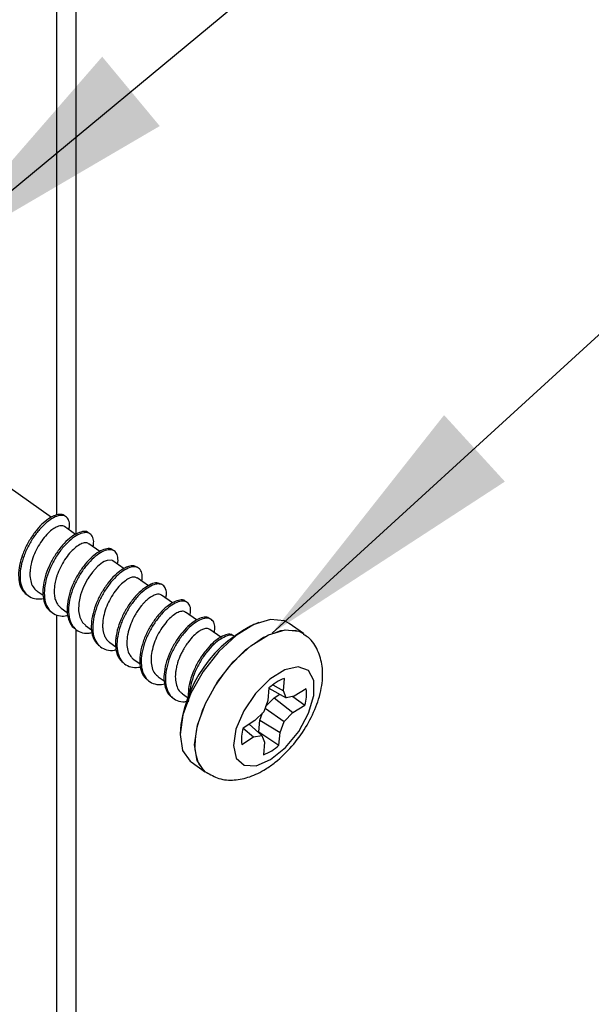
# Paper-space layout 'Sheet2' of a CAD drawing. Units: inches. Extents: x 0.1 to 10.9, y 0.1 to 8.4.
# Drawn here: x 1.7 to 1.9, y 6.3 to 6.8 of the extents above; entities that cross this region are included whole.
import ezdxf

# ---------------------------------------------------------------- set-up
doc = ezdxf.new("R2010")
doc.units = ezdxf.units.IN
doc.header["$MEASUREMENT"] = 0
doc.linetypes.add('PHANTOM', pattern=[0.49999999999999994, 0.25, -0.05, 0.05, -0.05, 0.05, -0.05])
doc.dimstyles.new('SLDDIMSTYLE2', dxfattribs={"dimtxt": 0.18, "dimasz": 0.13, "dimexe": 0, "dimexo": 0.0625, "dimgap": 0, "dimtad": 0, "dimtih": 1, "dimtoh": 1, "dimdec": 0, "dimrnd": 1e-09, "dimzin": 0, "dimdsep": 46, "dimtxsty": 'Standard', "dimsah": 1, "dimcen": 0.09, "dimadec": 0, "dimazin": 0, "dimtfac": 0.13, "dimtdec": 0, "dimtofl": 0, "dimtmove": 0, "dimatfit": 3, "dimfxl": 0, "dimfrac": 2, "dimtolj": 1, "dimtzin": 0, "dimarcsym": 0})

psp = doc.layouts.new('Sheet2')

# ---------------------------------------------------------------- linework, layer by layer
at = {"color": 8, "linetype": 'Continuous', "lineweight": 25}
for p, q in [((1.676500812124418, 6.529283160994023), (1.676500812124418, 7.221487857919629)), ((1.676500812124418, 5.419779951403111), (1.676500812124418, 6.481977547472507))]:
    psp.add_line(p, q, dxfattribs=at)
at = {"color": 7, "linetype": 'Continuous', "lineweight": 25}
for p, q in [((1.685655053040512, 6.520344224257383), (1.685655053040512, 7.221487857919629)), ((1.673903082133616, 6.528233626451668), (1.646189268952618, 6.547830706731191)), ((1.685349989897961, 6.520139773285885), (1.680121676962545, 6.523836610579704)), ((1.696834443895235, 6.512019520425071), (1.691610824238935, 6.51571254442961)), ((1.708377563881462, 6.503856441392324), (1.703104664794442, 6.507585544980068)), ((1.685655053040512, 6.499435665794834), (1.685655053040512, 6.499527771397489)), ((1.719873751076526, 6.495727975293058), (1.71459615871039, 6.499460305510194)), ((1.667104867333841, 6.49323701740215), (1.669939607920009, 6.491231813899764)), ((1.731332392038661, 6.487626202218765), (1.726082959347222, 6.491336532690045)), ((1.678596361249789, 6.485111484602331), (1.681433448475515, 6.483104521120278)), ((1.742760526686541, 6.479544082250771), (1.737572106623613, 6.483212759869894)), ((1.690083161886621, 6.476988591772016), (1.69299064829909, 6.474933522179022)), ((1.754327113068348, 6.471365750060896), (1.749065947179119, 6.475086053750297)), ((1.79350191385104, 6.47305855717211), (1.786607486829383, 6.477933700854035)), ((1.685655053040512, 5.419779951403111), (1.685655053040512, 6.474735817796253)), ((1.70157465580257, 6.468863352302142), (1.704496222052387, 6.466796549511358)), ((1.713066149718518, 6.460736939512489), (1.715940783177173, 6.458705629645021)), ((1.724557643634466, 6.45261258003245), (1.727364224545937, 6.450627909626198)), ((1.7839135446167, 6.445851618135658), (1.784396952365665, 6.4518455222269)), ((1.777068397025762, 6.447288934864987), (1.776587335916354, 6.441294737443799)), ((1.77705901046753, 6.447174829516475), (1.785230009408786, 6.44264288186992)), ((1.77891050907886, 6.448767611116526), (1.7839135446167, 6.445851618135658)), ((1.794738592898151, 6.446888832820333), (1.789085538202722, 6.443373273432375)), ((1.736044444271298, 6.444489100542245), (1.73826201865369, 6.442920665327609)), ((1.775507881719635, 6.43844943697962), (1.779534715201311, 6.44257570931257)), ((1.779534715201311, 6.44257570931257), (1.782275590205155, 6.444280836281465)), ((1.779534715201311, 6.44257570931257), (1.788461332080271, 6.43560413651544)), ((1.785230009408786, 6.44264288186992), (1.7839135446167, 6.445851618135658)), ((1.789085538202722, 6.443373273432375), (1.785230009408786, 6.44264288186992)), ((1.788336960183692, 6.443231301739111), (1.794114386775701, 6.439119695903399)), ((1.776587335916354, 6.441294737443799), (1.774590345652423, 6.436026824965841)), ((1.775216898414432, 6.437681499184237), (1.784321859899807, 6.4313625855142)), ((1.788461332080271, 6.43560413651544), (1.794114386775701, 6.439119695903399)), ((1.774590345652423, 6.436026824965841), (1.770450873471959, 6.4317852739646)), ((1.772729460482861, 6.432027857828917), (1.774024805518924, 6.435448378314772)), ((1.784321859899807, 6.4313625855142), (1.788461332080271, 6.43560413651544)), ((1.764781392299622, 6.428208408618187), (1.769826667349508, 6.424016137047666)), ((1.770450873471959, 6.4317852739646), (1.764797818776529, 6.428269421246697)), ((1.767672452235185, 6.430056680600125), (1.773682196143444, 6.424746528610121)), ((1.77228829224594, 6.426525868055039), (1.772729460482861, 6.432027857828917)), ((1.772729460482861, 6.432027857828917), (1.782324869635875, 6.426094379706297)), ((1.782324869635875, 6.426094379706297), (1.784321859899807, 6.4313625855142)), ((1.764173612654078, 6.420500577659708), (1.769826667349508, 6.424016137047666)), ((1.769826667349508, 6.424016137047666), (1.773682196143444, 6.424746528610121)), ((1.771964455986925, 6.426264511074257), (1.77228829224594, 6.426525868055039)), ((1.77228829224594, 6.426525868055039), (1.781843808526468, 6.420100475615055)), ((1.773682196143444, 6.424746528610121), (1.77499866093553, 6.421537792344382)), ((1.781843808526468, 6.420100475615055), (1.782324869635875, 6.426094379706297)), ((1.77499866093553, 6.421537792344382), (1.774517599826122, 6.415543888253141)), ((1.740132290381484, 6.412205793481763), (1.747024370763584, 6.407330649799839))]:
    psp.add_line(p, q, dxfattribs=at)
at = {"color": 7, "linetype": 'Continuous', "lineweight": 25, "flags": 128}
for points in [[(1.703088238317535, 6.507564425224045), (1.702928666827585, 6.507698183678856), (1.702210595122811, 6.507963647278864), (1.70038490954662, 6.507819622275987), (1.698948766137071, 6.507212722620277), (1.698167335164228, 6.506751314617168), (1.697327238202433, 6.5061728679661), (1.695771416175422, 6.504875762950368), (1.693335604314129, 6.502218486980779), (1.691596744401587, 6.499789421708216), (1.691186082478922, 6.49913470927151), (1.691082830338366, 6.498967217873052), (1.691057017303227, 6.498924685031061), (1.691052324024111, 6.498913831823105), (1.691049977384553, 6.498910898523657), (1.691049977384553, 6.498910018533823), (1.691049977384553, 6.498909725203878), (1.68912807958648, 6.495271260569066), (1.687687242897815, 6.491401065277891), (1.686868265692043, 6.487495963723291), (1.686739200516348, 6.48392965825489), (1.687342286882776, 6.480812734261861), (1.688710377745141, 6.478287456767416), (1.690146521154689, 6.477072777466161)], [(1.786607486829383, 6.477933700854035), (1.784429805319478, 6.479105553983354), (1.777852174638163, 6.479811012500504), (1.769986238839458, 6.477429760008936), (1.761533643151231, 6.472172700738933), (1.753242965592512, 6.464507695952389), (1.745853397624099, 6.455115564451093), (1.740019651682696, 6.444830829927891), (1.736260335110642, 6.434567215160711), (1.734911017364743, 6.425236976277761), (1.736089030422902, 6.417668770372988), (1.739691122144564, 6.412535203009729), (1.740132290381484, 6.412205793481763)], [(1.770995293849435, 6.410400054341816), (1.77781932168435, 6.413338633728429), (1.784866280277283, 6.419026008027395), (1.791181087328093, 6.426694826103222), (1.795911912677195, 6.435308753261067), (1.798422817004347, 6.443705029599899), (1.798371190934069, 6.450749054893385), (1.795764074385035, 6.455489853460608), (1.790953463290958, 6.457287086032157), (1.784591723448987, 6.455898168743715), (1.777537724937379, 6.451510539429983), (1.770739510137603, 6.444716724579379), (1.765121655035545, 6.436434260259114), (1.761437430929349, 6.427781906878505), (1.760189018684448, 6.419927997607535), (1.761540683069905, 6.413933506856404), (1.76531173283975, 6.410607731942706), (1.770995293849435, 6.410400054341816)]]:
    psp.add_lwpolyline(points, dxfattribs=at)
at = {"color": 8, "linetype": 'Continuous', "lineweight": 25, "flags": 128}
psp.add_lwpolyline([(1.747120582985465, 6.407264650562268), (1.746585549166222, 6.40766035265775), (1.742983457444559, 6.412793626691063), (1.741803097746842, 6.420361832595836), (1.7431547621323, 6.429692364808732), (1.746914078704354, 6.439955979575911), (1.752747824645756, 6.450240714099114), (1.76013739261417, 6.459632845600409), (1.768428070172888, 6.467297850386953), (1.776880665861115, 6.472554616327011), (1.78474660165982, 6.474936162148524), (1.791324232341136, 6.474230703631375), (1.793619245828944, 6.472974958137853)], dxfattribs=at)
at = {"color": 7, "linetype": 'PHANTOM', "lineweight": 18, "flags": 128}
psp.add_lwpolyline([(1.747024370763584, 6.407330649799839), (1.743769581696518, 6.411062980016974), (1.741882883491817, 6.417999059890788), (1.7425164761725, 6.426907490313173), (1.745616387028732, 6.43699657376322), (1.750905712592659, 6.447369600599796), (1.757915124952662, 6.457105221466406), (1.76602276462585, 6.465338406355952), (1.774505866628332, 6.471337297056254), (1.78261350630152, 6.474569206387629), (1.789622918661523, 6.474746671004209), (1.79350191385104, 6.47305855717211)], dxfattribs=at)
at = {"color": 7, "linetype": 'Continuous', "lineweight": 25}
for centre, radius, start, end in [((1.79692255267577, 6.421344752612804), 0.06215124537112374, 113.3790922632392, 176.0935213622398), ((1.793567225752893, 6.428924868328834), 0.02468704699050591, 111.8057447482918, 131.9374758718418), ((1.776634982905722, 6.44443371111674), 0.01826932722728053, 343.0898987169171, 7.72305312222157), ((1.782276088335961, 6.422955589865257), 0.01826818849099629, 163.0894155452675, 187.7231909010237), ((1.765324070041294, 6.438493438156306), 0.02472251667331615, 291.8309102218827, 311.9287676165023)]:
    psp.add_arc(centre, radius, start, end, dxfattribs=at)
for points, knots in [([(1.680100557206522, 6.528957858085283), (1.680058569199007, 6.529010959985173), (1.679553633294051, 6.529649548416976), (1.677455106766838, 6.529739164761168), (1.674700767142822, 6.528931007035267), (1.671513016159974, 6.526893066051702), (1.668238133721226, 6.523901723725373), (1.665110931486292, 6.519986984320599), (1.662336165179228, 6.515471701608931), (1.660121349648396, 6.510600642122824), (1.658722003128516, 6.505662852821101), (1.658184898901324, 6.500959215139344), (1.658627010782646, 6.496792231805562), (1.660083348257245, 6.493240075402147), (1.661950202265914, 6.491799626579612), (1.662833983338124, 6.491117708551252)], [0, 0, 0, 0, 0.003999276738705946, 0.04809417113576581, 0.1058579608392799, 0.1798709982881425, 0.2680806395850433, 0.3696009892832546, 0.4763030526968597, 0.5825521340704727, 0.6865926608121244, 0.7803229291393344, 0.861885919359518, 0.9346158779917378, 1, 1, 1, 1]), ([(1.682186719773661, 6.522377000774575), (1.682308662026059, 6.522986368437553), (1.682611748205205, 6.52450094532156), (1.682335266407854, 6.526833692280656), (1.680798385354518, 6.528878685004719), (1.678227271682507, 6.529341811455424), (1.675361645673135, 6.528406956528749), (1.672214098829814, 6.526419602427392), (1.668927269478063, 6.523407475103224), (1.665801127833148, 6.519502227990128), (1.663028449398115, 6.51498250731479), (1.660814581604185, 6.510113239437517), (1.659410008397217, 6.505173328257968), (1.658878906817582, 6.500477780803696), (1.6593047934946, 6.496284325104655), (1.660811367734018, 6.492814884287116), (1.663410688686219, 6.490407667476288), (1.666757614244416, 6.489337912948696), (1.669049091788823, 6.489609710585045), (1.670221204666979, 6.489748737699054)], [0, 0, 0, 0, 0.02912902961827983, 0.0723998951597543, 0.1063251490678557, 0.1411356030345985, 0.1867355059227205, 0.2451919322877524, 0.3148021981464594, 0.3949639914599991, 0.4791775351306215, 0.563052707058515, 0.6451942848946779, 0.7191868528223735, 0.7835788792929925, 0.840993378371203, 0.8926089255730947, 0.9450684290392902, 0.9999999999999999, 0.9999999999999999, 0.9999999999999999, 0.9999999999999999]), ([(1.68010290384608, 6.523813437514068), (1.680084485961999, 6.523838522022966), (1.679767090699503, 6.524270803182447), (1.678116639865322, 6.524364542558775), (1.676168894013862, 6.52367996619564), (1.673846451811986, 6.522131306726449), (1.671544892786784, 6.520008084052352), (1.669213506405111, 6.517059399050379), (1.667126823128849, 6.513668580684978), (1.66537764581266, 6.509939351098403), (1.664321803558062, 6.506491175276349), (1.66389808542526, 6.504021531409154), (1.663782635073024, 6.502744638608642), (1.663685801044329, 6.501202281130782), (1.663761738007927, 6.498885075256631), (1.664671268121994, 6.495939546600394), (1.66594830680935, 6.494077008735374), (1.666913527909606, 6.493408138915316), (1.667123640450305, 6.493262537107343)], [0, 0, 0, 0, 0.002342956174800361, 0.04037614672940372, 0.1051281914284456, 0.1635115350137273, 0.2482473036811767, 0.3417341920745763, 0.4466680193741756, 0.5488714679536438, 0.6524667384286471, 0.7183636556037533, 0.7380050679676774, 0.7494088376648854, 0.8352889619081759, 0.911357815323686, 0.9807040742990105, 1, 1, 1, 1]), ([(1.691533385133514, 6.520758699469329), (1.691373098825679, 6.520922153265844), (1.690656444817958, 6.521652969390638), (1.688334701873286, 6.521521041611036), (1.685486805708615, 6.52043503840884), (1.682254009069292, 6.518172705691459), (1.678990174510548, 6.514949242833688), (1.675931386544265, 6.510872236978805), (1.673256550627979, 6.506256688064503), (1.671217364874596, 6.501337699902786), (1.670015504767521, 6.496434169369981), (1.669673530924218, 6.491815520565175), (1.670383126854973, 6.487822758236399), (1.671805730114912, 6.484835352338826), (1.673332040622855, 6.483838121906052), (1.673851456063339, 6.483498756566036)], [0, 0, 0, 0, 0.01355107249703029, 0.06058802242690111, 0.1230822466318753, 0.201350409065936, 0.2943157636018318, 0.3992600232872967, 0.507268369292649, 0.6151160849675726, 0.7188610087438172, 0.8106140171450934, 0.8913107125506529, 0.9630121827622484, 1, 1, 1, 1]), ([(1.693704026724748, 6.514232988188237), (1.69383929257247, 6.515082790498791), (1.694110737771872, 6.516788134172199), (1.693602355171017, 6.519282293808061), (1.6917540455621, 6.521010943710658), (1.689078661143079, 6.521103803258486), (1.686158261651312, 6.519918727616684), (1.682950990865503, 6.51769622476077), (1.679680703822997, 6.514456353088806), (1.676620945906981, 6.510387218221692), (1.673949661563763, 6.505766838882717), (1.671907402472545, 6.500851883199773), (1.670702496809462, 6.495942119859306), (1.670373053500613, 6.491340518586408), (1.671043166591663, 6.487295283275304), (1.672802882441523, 6.484026179108715), (1.675630903580645, 6.48192640335435), (1.678777238082491, 6.481192700123261), (1.680788287677821, 6.481544830001607), (1.681656379233533, 6.481696830715371)], [0, 0, 0, 0, 0.04034176310726265, 0.08095597015280166, 0.1140010472910975, 0.150687501416473, 0.1993460183729679, 0.2603575998058307, 0.3327664496112822, 0.4145573819652301, 0.4986951547016226, 0.5827400519659679, 0.6635742671384497, 0.7350648244964917, 0.7979407108790395, 0.8538118368780439, 0.9046816416217245, 0.9588547879646381, 1, 1, 1, 1]), ([(1.691542771691751, 6.515618092187397), (1.691417833668879, 6.515743486185528), (1.690888561989159, 6.51627468950131), (1.689192045193893, 6.51612996312734), (1.687134516864911, 6.515274047445832), (1.684779926955699, 6.513556834491538), (1.682371470068806, 6.511127063138289), (1.6800913373591, 6.508030242530131), (1.678075643599469, 6.504503097288621), (1.67694034509331, 6.501837903774013), (1.676382362366083, 6.500138717011708), (1.675986836177046, 6.498842460791924), (1.675420625845237, 6.496451505255779), (1.675130136052505, 6.493495306305188), (1.675291722184429, 6.491264934272023), (1.675495587528839, 6.490233456813087), (1.675562121644339, 6.489929053840113), (1.675680697977033, 6.489471435402232), (1.675976732045054, 6.488487069272636), (1.676663473994778, 6.48705216714819), (1.67765355968014, 6.485901749695738), (1.67831254822327, 6.485266405041712), (1.678594013516272, 6.485114220639192), (1.678596361249789, 6.485112951252055)], [0, 0, 0, 0, 0.01311520393067499, 0.05555959550736665, 0.1127896717726882, 0.1855899246471136, 0.272199825977969, 0.3712578241974345, 0.4751163602679958, 0.5788170046274175, 0.5894205971524418, 0.610297972624592, 0.6812459142974749, 0.7748304995333185, 0.8336014215760164, 0.8494409374303241, 0.8542819692669018, 0.8571499841018999, 0.8851693592676197, 0.9319777876151393, 0.975815638310035, 0.9997982755318047, 1, 1, 1, 1]), ([(1.702977946258305, 6.512640793248075), (1.702680592298504, 6.51287234818605), (1.7017121788478, 6.513626469357535), (1.699192790046693, 6.513233647383486), (1.6962605578958, 6.511884036257941), (1.692988196940892, 6.509398258771176), (1.689752743876315, 6.505953131707843), (1.686770668209834, 6.501727247367397), (1.684212659873765, 6.49702244883735), (1.682354204586298, 6.492074856804783), (1.681350971013162, 6.487219845449935), (1.681221259086853, 6.482699177555492), (1.682190381691731, 6.478891493493023), (1.683662377618359, 6.476264847684479), (1.685008657858119, 6.475535068331985), (1.685328870141938, 6.475361490568427)], [0, 0, 0, 0, 0.02220732592928187, 0.07232415249593281, 0.1387466640378369, 0.2203250773879701, 0.3167836577456157, 0.4233820689893789, 0.531264785108919, 0.6390903659398725, 0.7407851705422578, 0.829552954537497, 0.9083135047813198, 0.9781923992036259, 1, 1, 1, 1]), ([(1.705251839990086, 6.506066389196151), (1.705259731886278, 6.506093360147862), (1.705566280070822, 6.507141003969399), (1.705550167325721, 6.50909045787022), (1.704804181023345, 6.511677975534623), (1.702663766951452, 6.513051662437161), (1.69992195291467, 6.512801307398146), (1.696936272965131, 6.511375699664355), (1.693685242847779, 6.508916918771244), (1.690443604607973, 6.505462399900565), (1.687460525297876, 6.501241234202712), (1.684902750920416, 6.496533923873862), (1.683044104639316, 6.491589410640136), (1.682040785419371, 6.486725857043385), (1.68192315255836, 6.482230017082264), (1.682840306807311, 6.478345870781641), (1.684854107698892, 6.475293961401045), (1.687892756399106, 6.473523751019497), (1.690793751185222, 6.473057095920304), (1.692506852171718, 6.473442107925519), (1.693051660927596, 6.473564551326823)], [0, 0, 0, 0, 0.00132027019692229, 0.05128380078735517, 0.08947422724507277, 0.122318836408607, 0.1613615882496, 0.2131071604111419, 0.2766274398350877, 0.3517722110072463, 0.4348338922655779, 0.5188825284260598, 0.6028783030272409, 0.6820995853145151, 0.7512486330480883, 0.8126104364754526, 0.8670524310420844, 0.9177662734629194, 0.9738476280150774, 1, 1, 1, 1]), ([(1.714499946488508, 6.504550460041628), (1.714021969778578, 6.504825128588758), (1.712754586877405, 6.505553428133259), (1.710032847054673, 6.504886195781869), (1.707018052036698, 6.503280248211695), (1.703723779659044, 6.500565786306232), (1.700529764508023, 6.49691528988544), (1.697629679361803, 6.492555634719691), (1.695202943453928, 6.487772132271783), (1.693537943662021, 6.482818981440571), (1.692727109709963, 6.478008219094928), (1.692855417835408, 6.473659523536027), (1.69395370834226, 6.469857102511647), (1.695660273978786, 6.468122212237435), (1.696463674845058, 6.467305476965517)], [0, 0, 0, 0, 0.03262836625175287, 0.0865160009301462, 0.1572524912548609, 0.2426759631154052, 0.3428676622610382, 0.4512760262547357, 0.5597998519430387, 0.6677294204213435, 0.767549869605949, 0.8541399846183497, 0.9313333983737033, 1, 1, 1, 1]), ([(1.716684667917087, 6.497983682568268), (1.716753943715994, 6.498259872130613), (1.717067652315232, 6.499510569229633), (1.716987413567062, 6.501615301767238), (1.715907315474483, 6.504010983802833), (1.7135502923645, 6.505000529427886), (1.710753831026419, 6.50444037655647), (1.707699504888667, 6.502776943271273), (1.70441982100079, 6.500083303858819), (1.701220848818085, 6.496426133372831), (1.698321941871721, 6.492068472144203), (1.695896238807421, 6.487284623622334), (1.694225633029804, 6.482329779272181), (1.69342228751781, 6.477527744077387), (1.693529703594876, 6.473150286451818), (1.694692948262496, 6.469436954214687), (1.696964165533841, 6.466627736356557), (1.700188298006998, 6.465195463653614), (1.702888767870892, 6.464933552119168), (1.704361344466839, 6.465332340869647), (1.70463936706543, 6.465407632222915)], [0, 0, 0, 0, 0.01335262915079466, 0.06046605962026495, 0.09650954746319676, 0.1297545075964971, 0.1713689353591931, 0.2260412985919354, 0.2920677634094074, 0.36950562270988, 0.4532978273024874, 0.5371792758388328, 0.6206130004951472, 0.6977673379694096, 0.7646955376536914, 0.8243650806431534, 0.8774668066648428, 0.9284945210952578, 0.9864997589168941, 0.9999999999999999, 0.9999999999999999, 0.9999999999999999, 0.9999999999999999]), ([(1.714577385593925, 6.499432439165441), (1.714131623467375, 6.499635631423136), (1.713061543534706, 6.500123407177241), (1.710996147226289, 6.499460246560496), (1.708778941022159, 6.498127081797472), (1.706355645261873, 6.495990301960309), (1.704006022915602, 6.493150112372088), (1.701869438932925, 6.48977787779469), (1.700055186705442, 6.486084754288417), (1.698792786603329, 6.482230550613324), (1.6982457390672, 6.478996178698687), (1.698170582655144, 6.476550943096883), (1.698322328458748, 6.474379686484839), (1.698882168714617, 6.472218029411737), (1.699883231431795, 6.470510685475624), (1.700565222868671, 6.469723519236461), (1.701004464249895, 6.469312977723478), (1.701278566830629, 6.469056947055672), (1.701513826827183, 6.468929758585965), (1.701591082279472, 6.468887992017502)], [0, 0, 0, 0, 0.0360424595970978, 0.08652218401130604, 0.1532009175633517, 0.2338198600087463, 0.328453406401732, 0.4313594324695936, 0.5349489793813254, 0.6388270644594958, 0.7369606471361274, 0.7817809814893497, 0.8235007589850533, 0.9014068860306718, 0.9478504508199849, 0.9719091498885956, 0.9798265623820125, 0.9933753801319796, 1, 1, 1, 1]), ([(1.726057146312083, 6.496524366093084), (1.725369224352092, 6.496799450147329), (1.723777597970036, 6.49743590466322), (1.720856052483985, 6.496480912467652), (1.717765391830824, 6.494622021479058), (1.71446375643674, 6.491681434977428), (1.711323346279469, 6.48784104545681), (1.708512646176807, 6.483362312831388), (1.706238755267794, 6.478512669905535), (1.704766081917781, 6.473567765206016), (1.704155591883128, 6.468833001599095), (1.704512727268609, 6.464615193399945), (1.705875410427026, 6.460994465016155), (1.707702287312442, 6.459473834281013), (1.708565295046108, 6.45875549573563)], [0, 0, 0, 0, 0.04321616080248175, 0.09998805920507839, 0.1732214605719626, 0.260755526722969, 0.3620631440900826, 0.4693743976051901, 0.5762726909197422, 0.6815022882179289, 0.7769504839341485, 0.8598222507854334, 0.9337807147133395, 1, 1, 1, 1]), ([(1.728148002158338, 6.489876922884915), (1.728259817064614, 6.490398294628739), (1.728569687815614, 6.491843163288849), (1.728360534408029, 6.494116313300987), (1.726939621558015, 6.496262794378003), (1.724417184991526, 6.496865038519688), (1.721570458574867, 6.496025038620298), (1.71844735443078, 6.494123970539405), (1.715158928499926, 6.491196137022988), (1.712012046728772, 6.487353395995576), (1.709202794260287, 6.482874814108869), (1.706929262652232, 6.478025741509202), (1.705453722167728, 6.473078521266388), (1.704852636473911, 6.468351908797862), (1.705192421190988, 6.464108046727765), (1.706606657973224, 6.460570062505845), (1.709117528662297, 6.458055354690321), (1.712522905951041, 6.456848325018634), (1.714911461835513, 6.45707926360099), (1.716187180330768, 6.457202607008067)], [0, 0, 0, 0, 0.0249942849622815, 0.06926623748156004, 0.1036829628018427, 0.1379624343829639, 0.1824575827458398, 0.2399314287423993, 0.3085626284591964, 0.3880519389504901, 0.4722270393790299, 0.5560782132368131, 0.6386160574204199, 0.7134860779461158, 0.7784908101517217, 0.8364936933717319, 0.8884394057581326, 0.9404159164369756, 1, 1, 1, 1]), ([(1.726031333276944, 6.491266133503301), (1.725958543000115, 6.49135044506546), (1.725525655917217, 6.491851849755579), (1.723918001148288, 6.491808935889267), (1.721900842719157, 6.491066805713817), (1.719918976753107, 6.489690469774207), (1.718393682711384, 6.488311600898281), (1.717331532908741, 6.487192633577636), (1.716218617147422, 6.485881718109621), (1.714940181057474, 6.484145245798927), (1.713754096627603, 6.482233638253081), (1.712442650765289, 6.479823445905068), (1.711118317190871, 6.476848014941138), (1.710145406939493, 6.473405238767588), (1.709768303685384, 6.47080539171323), (1.709640330439041, 6.468445422237234), (1.709815867929201, 6.465903725530582), (1.710718184035793, 6.46328050430564), (1.7118943532067, 6.461777087175584), (1.712611105460321, 6.461016703019008), (1.71299270271288, 6.460836205935159), (1.713099002672331, 6.460785925613264)], [0, 0, 0, 0, 0.008301062725724732, 0.04936679711665867, 0.1044069276822464, 0.1754168994440038, 0.2280543062427417, 0.2601631812550902, 0.291892076328326, 0.3580079300498027, 0.4229249282764969, 0.4617779456039332, 0.5653854661268349, 0.6683707164889885, 0.7310966553643483, 0.7635502805847926, 0.8469294446724199, 0.92255974135577, 0.9682343928928523, 0.9911511869527333, 1, 1, 1, 1]), ([(1.737511093995102, 6.488278568015913), (1.737396998960802, 6.4884056441008), (1.736764219362114, 6.489110417577512), (1.734520494582472, 6.489062545432101), (1.731705034279361, 6.488075877336235), (1.728488178157724, 6.485893849392827), (1.725217590060324, 6.482754179586328), (1.722133341669529, 6.478734011736228), (1.719421230281609, 6.47415313018512), (1.717317894770297, 6.469249270385592), (1.716041082049417, 6.464332687266963), (1.715629550024345, 6.459680471659617), (1.71624577849033, 6.455626107647352), (1.717640270185977, 6.452504524886816), (1.719222399879912, 6.451398004591355), (1.7198080451689, 6.450988412128309)], [0, 0, 0, 0, 0.01014384812757182, 0.05625854084579941, 0.1173309113161898, 0.1944513046023887, 0.2861187629706852, 0.3903758466216893, 0.4984716347128504, 0.6062628383256257, 0.7106860131842854, 0.8036108247564782, 0.8850052072131757, 0.9574332250313525, 1, 1, 1, 1]), ([(1.739651229272077, 6.481743470176588), (1.73978331386808, 6.482506181882886), (1.740066590888482, 6.484141941889141), (1.739656336077523, 6.486580968793481), (1.737913922431156, 6.488427356964915), (1.735272685164183, 6.488652780012229), (1.732372897384102, 6.48755638069933), (1.729186534058378, 6.485418785881492), (1.725907489638726, 6.482261946472058), (1.722825821300983, 6.478248151049198), (1.720114179214913, 6.473664442075552), (1.71800689333103, 6.468764140718004), (1.716732363755984, 6.463841158029637), (1.716327166913802, 6.45920447899773), (1.716909279774162, 6.455103776237457), (1.718577650009004, 6.451761135667176), (1.721323745469331, 6.449545962180001), (1.724549410693322, 6.448699129088255), (1.726664699678794, 6.449027254121935), (1.727645821292908, 6.449179446358969)], [0, 0, 0, 0, 0.03629670819596478, 0.07784422755742637, 0.1111699242897103, 0.1470947521604195, 0.1946362140536961, 0.2547401821784473, 0.3261240796817877, 0.4073385659138514, 0.4915510439907738, 0.5755324117078353, 0.6568708501698326, 0.7292681487665813, 0.792675808625521, 0.8491025668853673, 0.9001733132371494, 0.9536979955356503, 1, 1, 1, 1]), ([(1.737499360797312, 6.483108041079615), (1.737301593149682, 6.483272708694654), (1.736641676633245, 6.483822176113581), (1.734841004560899, 6.483543348341153), (1.732738723037546, 6.482553816019236), (1.73035724345822, 6.480724804536254), (1.727959505564073, 6.47817503496968), (1.725714586579478, 6.474996813283081), (1.723748227594757, 6.471418360264269), (1.722231119793857, 6.467605440281154), (1.721324511266031, 6.463769189084281), (1.721061741350069, 6.460127099658996), (1.721527155700846, 6.456895985607565), (1.722664600194723, 6.454240769374705), (1.72401157612546, 6.453143360154878), (1.724597536506954, 6.452665966082396)], [0, 0, 0, 0, 0.01899647794827981, 0.06338796917908762, 0.1233129607009087, 0.1983167082458264, 0.2873641963766009, 0.3878357358846738, 0.4917275636421307, 0.5957344672887136, 0.6972901731609785, 0.7890016621808912, 0.869990272151818, 0.9434432731944834, 1, 1, 1, 1]), ([(1.748939228642982, 6.480142768668028), (1.748698533158494, 6.480349426666876), (1.747828887635503, 6.481096092953006), (1.745385256946952, 6.480798898669188), (1.742483971929655, 6.47954523338655), (1.739225295368457, 6.477139539586434), (1.735977251980123, 6.473774070338763), (1.732966278497782, 6.469600118047337), (1.730364011131226, 6.464926231047503), (1.728438025674656, 6.459987174268113), (1.727364358339181, 6.455112402361127), (1.727154313074321, 6.450555189655816), (1.728030291906591, 6.446677698205823), (1.729489968075473, 6.443923079216484), (1.730905156316891, 6.443102429971407), (1.731299539084848, 6.442873732536447)], [0, 0, 0, 0, 0.01872771119357068, 0.06766421160806614, 0.1326906646943679, 0.2130633058349467, 0.3083382653635427, 0.4144348196108046, 0.5223918853231182, 0.6303172945631755, 0.7328387053922973, 0.822680477299463, 0.9021884616115031, 0.9727420111906993, 1, 1, 1, 1]), ([(1.751199042537419, 6.473577751174337), (1.75133100743582, 6.474580852746775), (1.751571598809673, 6.476409654104914), (1.750873430696766, 6.478997851400639), (1.748842651626602, 6.48050185301954), (1.746119054800749, 6.48037286493734), (1.743159461161156, 6.479032985262206), (1.73992094285894, 6.476661617521993), (1.736668135049337, 6.473282146393347), (1.733656303607559, 6.469114757167422), (1.731053522878456, 6.464438380424952), (1.729129130513717, 6.459501693077256), (1.728050454039613, 6.454619893246399), (1.727855924706512, 6.450084072624634), (1.728683773244942, 6.446139798215812), (1.730606607991814, 6.443008315311536), (1.733570401752363, 6.441114499991859), (1.736571535231066, 6.440559792885799), (1.738401261445016, 6.440940316146008), (1.73907160930123, 6.44107972659429)], [0, 0, 0, 0, 0.04739565136102448, 0.08640922710177062, 0.119245593843586, 0.1573784688470288, 0.2079644284843306, 0.270562757179212, 0.3447033563945511, 0.4273152904683735, 0.5113536211280398, 0.5953756094954773, 0.6751864129471962, 0.7451263790620615, 0.807026175607308, 0.8619506585299214, 0.9126083844088432, 0.9679827606362205, 0.9999999999999999, 0.9999999999999999, 0.9999999999999999, 0.9999999999999999]), ([(1.749021361027515, 6.475017414543223), (1.74866085919524, 6.47522018127647), (1.747726723537731, 6.475745592297236), (1.74603713383704, 6.475280054217272), (1.744805219445685, 6.474678817896199), (1.744078651268545, 6.474221164246425), (1.742964985960978, 6.473474740127628), (1.741140312792407, 6.471932816916122), (1.739107489064209, 6.469563063093208), (1.737637735851098, 6.467448580830315), (1.736577831913751, 6.46570254709595), (1.735680247474558, 6.464044567728476), (1.734509323232249, 6.461558233108033), (1.733530214475685, 6.458753683190982), (1.733001904628573, 6.456263818156156), (1.732820831296396, 6.454961554047501), (1.732657890702565, 6.453392479971622), (1.732591696863948, 6.451009742730861), (1.733307779527245, 6.447938109695778), (1.7345070817541, 6.445651033162677), (1.735710309614767, 6.444860817742661), (1.736119536737157, 6.444592059352856)], [0, 0, 0, 0, 0.03043734416461297, 0.07886952564120905, 0.121842826671538, 0.1359461324930393, 0.1436390968165621, 0.2232975839220247, 0.3155237189947206, 0.3790848325746554, 0.4179196412484221, 0.4699932573362161, 0.5216263205614919, 0.6257313944150142, 0.6937837782822569, 0.7138366758990786, 0.7251563548523515, 0.8131625253553775, 0.8920859018679882, 0.9632975787150317, 1, 1, 1, 1]), ([(1.760447149035837, 6.472030435715724), (1.76003779998701, 6.472294218601657), (1.758881577323261, 6.473039283850741), (1.756232170069965, 6.472474163527668), (1.753246929134002, 6.470959380814318), (1.749958748354554, 6.468328836408535), (1.746749651493421, 6.464749177159857), (1.743817419187901, 6.460438863290134), (1.741335959531886, 6.455680600647438), (1.739625026027232, 6.450729489641076), (1.738663030884391, 6.445894118081913), (1.738866659793362, 6.442788335131999), (1.738961317242, 6.441344603534409)], [0, 0, 0, 0, 0.03403288339255743, 0.09612723225826844, 0.1779704391630127, 0.2773656525652127, 0.394324786069258, 0.5219038434637607, 0.6499992856983675, 0.7777089288299185, 0.8966673948291137, 1, 1, 1, 1]), ([(1.760135045974612, 6.472066221968984), (1.760048919606466, 6.472114171598441), (1.759201483654831, 6.472585969501264), (1.756905976685975, 6.471916651979142), (1.753945461611851, 6.470497502287366), (1.750649139716621, 6.46783168815647), (1.747438939664883, 6.464266364416703), (1.74451313782665, 6.459949860357598), (1.742016340675249, 6.455193837841708), (1.740359309878238, 6.450240964697488), (1.739479457481515, 6.446556987594972), (1.739553548277764, 6.444611875081033), (1.739564403608428, 6.444326889082792)], [0, 0, 0, 0, 0.007885589555180036, 0.07758985120197585, 0.1695391462062346, 0.2812160641992582, 0.4126638257257351, 0.5559714878177666, 0.6998949596637222, 0.8433981650876511, 0.9770556562005376, 1, 1, 1, 1]), ([(1.747322393987461, 6.407371422662161), (1.749282464021234, 6.406198163563198), (1.753355437786345, 6.403760162141091), (1.760776300034411, 6.40331017551626), (1.768364006406899, 6.404940224020266), (1.774833161561207, 6.408183563532639), (1.781576066152876, 6.412994582327425), (1.788186559056864, 6.419458652508087), (1.794669452799112, 6.428326996131695), (1.799598761815563, 6.43805565678304), (1.802429793232281, 6.447913930195154), (1.802808011366765, 6.457230625508235), (1.80053585822841, 6.46505147396414), (1.797269083151972, 6.47048171149249), (1.794273772908488, 6.472160167823464), (1.793462020978553, 6.472615042295632)], [0, 0, 0, 0, 0.06380934810326515, 0.1325941401663981, 0.2035103659889033, 0.2819010787594975, 0.3351152326304098, 0.4374929547463383, 0.5416826028792031, 0.6445872399980506, 0.7442669932790691, 0.8300036082261676, 0.9035919098106783, 0.9738726719734717, 1, 1, 1, 1])]:
    psp.add_open_spline(points, degree=3, knots=knots, dxfattribs=at)

# ---------------------------------------------------------------- leaders
at = {"color": 7, "linetype": 'Continuous', "lineweight": 0}
for points in [[(1.611582949946306, 6.647340274592837), (2.064128462336589, 7.022710344801107), (2.187798724783933, 7.022710344801107)], [(1.778567161688595, 6.473288936381818), (2.088765557918665, 6.756629712514686), (2.212435820366009, 6.756629712514686)]]:
    psp.add_leader(points, dimstyle='SLDDIMSTYLE2', dxfattribs=at)

doc.saveas('drawing.dxf')
